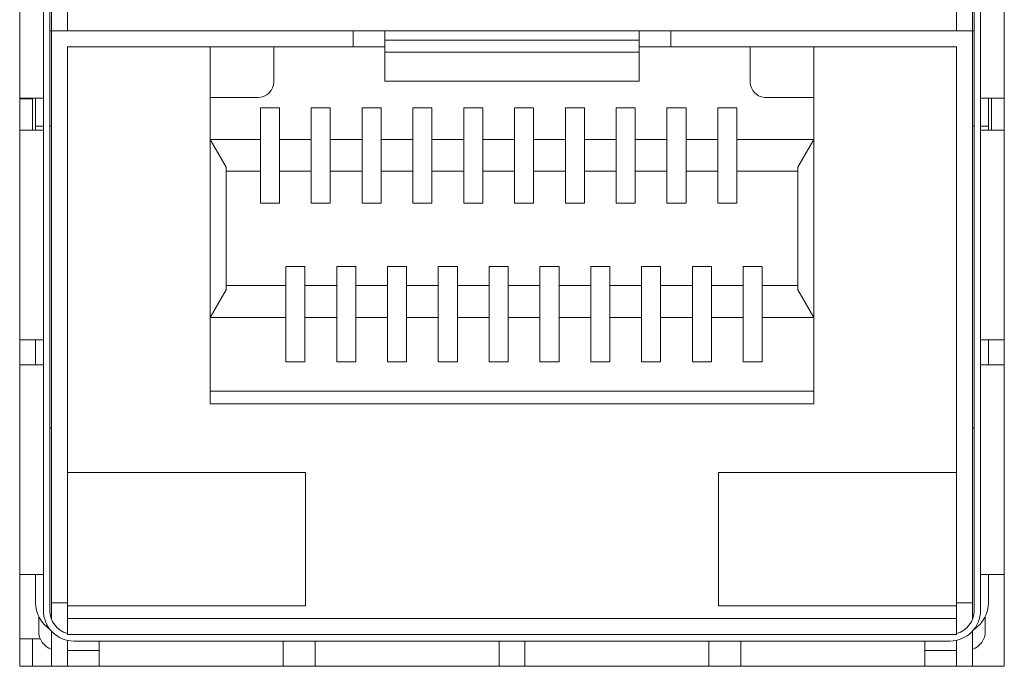
# Model space of a CAD drawing. Units: centimetres. Extents: x -21.6 to 21.4, y 9.1 to 13.5.
# Drawn here: x -1.4 to 0.1, y 9.9 to 10.9 of the extents above; entities that cross this region are included whole.
import ezdxf

# ---------------------------------------------------------------- set-up
doc = ezdxf.new("R2010")
doc.units = ezdxf.units.CM
doc.header["$MEASUREMENT"] = 0
doc.layers.add('Case ALL', color=7, linetype='Continuous', plot=False)
doc.layers.add('panel', color=7, linetype='Continuous')

msp = doc.modelspace()

# ---------------------------------------------------------------- linework, layer by layer
at = {"layer": 'Case ALL', "color": 250, "lineweight": 9}
for points in [[(-1.44415, 12.51059), (-1.44415, 12.51059), (-1.44415, 9.91059), (-1.44415, 9.91059)], [(0.10585, 9.91059), (0.10585, 9.91059), (0.10585, 12.51059), (0.10585, 12.51059)], [(-1.40685, 11.10139), (-1.40685, 11.10139), (-1.40685, 9.99859), (-1.40685, 9.99859)], [(-1.39665, 9.99859), (-1.39665, 9.99859), (-1.39665, 11.10139), (-1.39665, 11.10139)], [(-1.39415, 10.91059), (-1.39415, 10.91059), (-1.39415, 11.10139), (-1.39415, 11.10139)], [(-1.36915, 11.10139), (-1.36915, 11.10139), (-1.36915, 10.91059), (-1.36915, 10.91059)], [(0.03085, 10.91059), (0.03085, 10.91059), (0.03085, 11.10139), (0.03085, 11.10139)], [(0.05585, 11.10139), (0.05585, 11.10139), (0.05585, 10.91059), (0.05585, 10.91059)], [(0.05835, 9.99859), (0.05835, 9.99859), (0.05835, 11.10139), (0.05835, 11.10139)], [(0.06855, 9.99859), (0.06855, 9.99859), (0.06855, 11.10139), (0.06855, 11.10139)], [(-1.39415, 10.91059), (-1.39415, 10.91059), (-1.39665, 10.91059), (-1.39665, 10.91059)], [(-1.39415, 10.01059), (-1.39415, 10.01059), (-1.39415, 10.91059), (-1.39415, 10.91059)], [(-1.39415, 10.91059), (-1.39415, 10.91059), (-0.91915, 10.91059), (-0.91915, 10.91059)], [(-0.91915, 10.88559), (-0.91915, 10.88559), (-0.91915, 10.91059), (-0.91915, 10.91059)], [(-0.91915, 10.91059), (-0.91915, 10.91059), (-0.86915, 10.91059), (-0.86915, 10.91059)], [(-0.86915, 10.91059), (-0.86915, 10.91059), (-0.86915, 10.89608), (-0.86915, 10.89608)], [(-0.86915, 10.91059), (-0.86915, 10.91059), (-0.46915, 10.91059), (-0.46915, 10.91059)], [(-0.46915, 10.89608), (-0.46915, 10.89608), (-0.46915, 10.91059), (-0.46915, 10.91059)], [(-0.46915, 10.91059), (-0.46915, 10.91059), (-0.41915, 10.91059), (-0.41915, 10.91059)], [(-0.41915, 10.88559), (-0.41915, 10.88559), (-0.41915, 10.91059), (-0.41915, 10.91059)], [(0.05585, 10.91059), (0.05585, 10.91059), (-0.41915, 10.91059), (-0.41915, 10.91059)], [(0.05585, 10.91059), (0.05585, 10.91059), (0.05585, 10.01059), (0.05585, 10.01059)], [(0.05835, 10.91059), (0.05835, 10.91059), (0.05585, 10.91059), (0.05585, 10.91059)], [(-1.36915, 10.01059), (-1.36915, 10.01059), (-1.36915, 10.88559), (-1.36915, 10.88559)], [(-0.91915, 10.88559), (-0.91915, 10.88559), (-1.36915, 10.88559), (-1.36915, 10.88559)], [(-1.14415, 10.88559), (-1.14415, 10.88559), (-1.14415, 10.32359), (-1.14415, 10.32359)], [(-1.04415, 10.88559), (-1.04415, 10.88559), (-1.04415, 10.83059), (-1.04415, 10.83059)], [(-0.86915, 10.88559), (-0.86915, 10.88559), (-0.91915, 10.88559), (-0.91915, 10.88559)], [(-0.86915, 10.89608), (-0.86915, 10.89608), (-0.86915, 10.87676), (-0.86915, 10.87676)], [(-0.86915, 10.89608), (-0.86915, 10.89608), (-0.46915, 10.89608), (-0.46915, 10.89608)], [(-0.46915, 10.87676), (-0.46915, 10.87676), (-0.46915, 10.89608), (-0.46915, 10.89608)], [(-0.41915, 10.88559), (-0.41915, 10.88559), (-0.46915, 10.88559), (-0.46915, 10.88559)], [(-0.41915, 10.88559), (-0.41915, 10.88559), (0.03085, 10.88559), (0.03085, 10.88559)], [(-0.29415, 10.88559), (-0.29415, 10.88559), (-0.29415, 10.83059), (-0.29415, 10.83059)], [(-0.19415, 10.32359), (-0.19415, 10.32359), (-0.19415, 10.88559), (-0.19415, 10.88559)], [(0.03085, 10.88559), (0.03085, 10.88559), (0.03085, 10.01059), (0.03085, 10.01059)], [(-0.86915, 10.87676), (-0.86915, 10.87676), (-0.86915, 10.84346), (-0.86915, 10.84346)], [(-0.46915, 10.87676), (-0.46915, 10.87676), (-0.86915, 10.87676), (-0.86915, 10.87676)], [(-0.46915, 10.84346), (-0.46915, 10.84346), (-0.46915, 10.87676), (-0.46915, 10.87676)], [(-0.86915, 10.83124), (-0.86915, 10.83124), (-0.86915, 10.84346), (-0.86915, 10.84346)], [(-0.46915, 10.83124), (-0.46915, 10.83124), (-0.46915, 10.84346), (-0.46915, 10.84346)], [(-1.06915, 10.80559), (-1.05535, 10.80559), (-1.04415, 10.81678), (-1.04415, 10.83059)], [(-0.86915, 10.83124), (-0.86915, 10.83124), (-0.46915, 10.83124), (-0.46915, 10.83124)], [(-1.4137, 10.80479), (-1.4137, 10.80479), (-1.44415, 10.80479), (-1.44415, 10.80479)], [(-1.44415, 10.80359), (-1.44415, 10.80359), (-1.42415, 10.80359), (-1.42415, 10.80359)], [(-1.42415, 10.75407), (-1.42415, 10.75407), (-1.42415, 10.80479), (-1.42415, 10.80479)], [(-1.41915, 10.76059), (-1.41915, 10.76059), (-1.41915, 10.80479), (-1.41915, 10.80479)], [(-1.4137, 10.80479), (-1.4137, 10.80479), (-1.40685, 10.80479), (-1.40685, 10.80479)], [(-1.14415, 10.80559), (-1.14415, 10.80559), (-1.06915, 10.80559), (-1.06915, 10.80559)], [(-0.26915, 10.80559), (-0.26915, 10.80559), (-0.19415, 10.80559), (-0.19415, 10.80559)], [(0.07539, 10.80479), (0.07539, 10.80479), (0.06855, 10.80479), (0.06855, 10.80479)], [(0.07539, 10.80479), (0.07539, 10.80479), (0.10585, 10.80479), (0.10585, 10.80479)], [(0.08085, 10.80479), (0.08085, 10.80479), (0.08085, 10.76059), (0.08085, 10.76059)], [(0.08585, 10.75407), (0.08585, 10.75407), (0.08585, 10.80479), (0.08585, 10.80479)], [(-1.06515, 10.78959), (-1.06515, 10.78959), (-1.03515, 10.78959), (-1.03515, 10.78959)], [(-1.06515, 10.73959), (-1.06515, 10.73959), (-1.06515, 10.78959), (-1.06515, 10.78959)], [(-1.03515, 10.78959), (-1.03515, 10.78959), (-1.03515, 10.73959), (-1.03515, 10.73959)], [(-0.98515, 10.78959), (-0.98515, 10.78959), (-0.95515, 10.78959), (-0.95515, 10.78959)], [(-0.98515, 10.73959), (-0.98515, 10.73959), (-0.98515, 10.78959), (-0.98515, 10.78959)], [(-0.95515, 10.78959), (-0.95515, 10.78959), (-0.95515, 10.73959), (-0.95515, 10.73959)], [(-0.90515, 10.78959), (-0.90515, 10.78959), (-0.87515, 10.78959), (-0.87515, 10.78959)], [(-0.90515, 10.73959), (-0.90515, 10.73959), (-0.90515, 10.78959), (-0.90515, 10.78959)], [(-0.87515, 10.78959), (-0.87515, 10.78959), (-0.87515, 10.73959), (-0.87515, 10.73959)], [(-0.82515, 10.78959), (-0.82515, 10.78959), (-0.79515, 10.78959), (-0.79515, 10.78959)], [(-0.82515, 10.73959), (-0.82515, 10.73959), (-0.82515, 10.78959), (-0.82515, 10.78959)], [(-0.79515, 10.78959), (-0.79515, 10.78959), (-0.79515, 10.73959), (-0.79515, 10.73959)], [(-0.74515, 10.78959), (-0.74515, 10.78959), (-0.71515, 10.78959), (-0.71515, 10.78959)], [(-0.74515, 10.73959), (-0.74515, 10.73959), (-0.74515, 10.78959), (-0.74515, 10.78959)], [(-0.71515, 10.78959), (-0.71515, 10.78959), (-0.71515, 10.73959), (-0.71515, 10.73959)], [(-0.66515, 10.78959), (-0.66515, 10.78959), (-0.63515, 10.78959), (-0.63515, 10.78959)], [(-0.66515, 10.73959), (-0.66515, 10.73959), (-0.66515, 10.78959), (-0.66515, 10.78959)], [(-0.63515, 10.78959), (-0.63515, 10.78959), (-0.63515, 10.73959), (-0.63515, 10.73959)], [(-0.58515, 10.78959), (-0.58515, 10.78959), (-0.55515, 10.78959), (-0.55515, 10.78959)], [(-0.58515, 10.73959), (-0.58515, 10.73959), (-0.58515, 10.78959), (-0.58515, 10.78959)], [(-0.55515, 10.78959), (-0.55515, 10.78959), (-0.55515, 10.73959), (-0.55515, 10.73959)], [(-0.50515, 10.78959), (-0.50515, 10.78959), (-0.47515, 10.78959), (-0.47515, 10.78959)], [(-0.50515, 10.73959), (-0.50515, 10.73959), (-0.50515, 10.78959), (-0.50515, 10.78959)], [(-0.47515, 10.78959), (-0.47515, 10.78959), (-0.47515, 10.73959), (-0.47515, 10.73959)], [(-0.42515, 10.78959), (-0.42515, 10.78959), (-0.39515, 10.78959), (-0.39515, 10.78959)], [(-0.42515, 10.73959), (-0.42515, 10.73959), (-0.42515, 10.78959), (-0.42515, 10.78959)], [(-0.39515, 10.78959), (-0.39515, 10.78959), (-0.39515, 10.73959), (-0.39515, 10.73959)], [(-0.34515, 10.78959), (-0.34515, 10.78959), (-0.31515, 10.78959), (-0.31515, 10.78959)], [(-0.34515, 10.73959), (-0.34515, 10.73959), (-0.34515, 10.78959), (-0.34515, 10.78959)], [(-0.31515, 10.78959), (-0.31515, 10.78959), (-0.31515, 10.73959), (-0.31515, 10.73959)], [(-1.41915, 10.76059), (-1.41915, 10.76059), (-1.40685, 10.76059), (-1.40685, 10.76059)], [(-1.41915, 10.76059), (-1.41915, 10.76059), (-1.41915, 10.75407), (-1.41915, 10.75407)], [(-1.39665, 10.76059), (-1.39665, 10.76059), (-1.39415, 10.76059), (-1.39415, 10.76059)], [(0.05585, 10.76059), (0.05585, 10.76059), (0.05835, 10.76059), (0.05835, 10.76059)], [(0.06855, 10.76059), (0.06855, 10.76059), (0.08085, 10.76059), (0.08085, 10.76059)], [(0.08085, 10.75407), (0.08085, 10.75407), (0.08085, 10.76059), (0.08085, 10.76059)], [(-1.44415, 10.75407), (-1.44415, 10.75407), (-1.4137, 10.75407), (-1.4137, 10.75407)], [(-1.40685, 10.75407), (-1.40685, 10.75407), (-1.4137, 10.75407), (-1.4137, 10.75407)], [(0.06855, 10.75407), (0.06855, 10.75407), (0.07539, 10.75407), (0.07539, 10.75407)], [(0.10585, 10.75407), (0.10585, 10.75407), (0.07539, 10.75407), (0.07539, 10.75407)], [(-1.14415, 10.73959), (-1.14415, 10.73959), (-1.06515, 10.73959), (-1.06515, 10.73959)], [(-1.14415, 10.73959), (-1.14415, 10.73959), (-1.11915, 10.69629), (-1.11915, 10.69629)], [(-1.06515, 10.68959), (-1.06515, 10.68959), (-1.06515, 10.73959), (-1.06515, 10.73959)], [(-1.03515, 10.73959), (-1.03515, 10.73959), (-0.98515, 10.73959), (-0.98515, 10.73959)], [(-1.03515, 10.73959), (-1.03515, 10.73959), (-1.03515, 10.68959), (-1.03515, 10.68959)], [(-0.98515, 10.68959), (-0.98515, 10.68959), (-0.98515, 10.73959), (-0.98515, 10.73959)], [(-0.95515, 10.73959), (-0.95515, 10.73959), (-0.90515, 10.73959), (-0.90515, 10.73959)], [(-0.95515, 10.73959), (-0.95515, 10.73959), (-0.95515, 10.68959), (-0.95515, 10.68959)], [(-0.90515, 10.68959), (-0.90515, 10.68959), (-0.90515, 10.73959), (-0.90515, 10.73959)], [(-0.87515, 10.73959), (-0.87515, 10.73959), (-0.82515, 10.73959), (-0.82515, 10.73959)], [(-0.87515, 10.73959), (-0.87515, 10.73959), (-0.87515, 10.68959), (-0.87515, 10.68959)], [(-0.82515, 10.68959), (-0.82515, 10.68959), (-0.82515, 10.73959), (-0.82515, 10.73959)], [(-0.79515, 10.73959), (-0.79515, 10.73959), (-0.74515, 10.73959), (-0.74515, 10.73959)], [(-0.79515, 10.73959), (-0.79515, 10.73959), (-0.79515, 10.68959), (-0.79515, 10.68959)], [(-0.74515, 10.68959), (-0.74515, 10.68959), (-0.74515, 10.73959), (-0.74515, 10.73959)], [(-0.71515, 10.73959), (-0.71515, 10.73959), (-0.66515, 10.73959), (-0.66515, 10.73959)], [(-0.71515, 10.73959), (-0.71515, 10.73959), (-0.71515, 10.68959), (-0.71515, 10.68959)], [(-0.66515, 10.68959), (-0.66515, 10.68959), (-0.66515, 10.73959), (-0.66515, 10.73959)], [(-0.63515, 10.73959), (-0.63515, 10.73959), (-0.58515, 10.73959), (-0.58515, 10.73959)], [(-0.63515, 10.73959), (-0.63515, 10.73959), (-0.63515, 10.68959), (-0.63515, 10.68959)], [(-0.58515, 10.68959), (-0.58515, 10.68959), (-0.58515, 10.73959), (-0.58515, 10.73959)], [(-0.55515, 10.73959), (-0.55515, 10.73959), (-0.50515, 10.73959), (-0.50515, 10.73959)], [(-0.55515, 10.73959), (-0.55515, 10.73959), (-0.55515, 10.68959), (-0.55515, 10.68959)], [(-0.50515, 10.68959), (-0.50515, 10.68959), (-0.50515, 10.73959), (-0.50515, 10.73959)], [(-0.47515, 10.73959), (-0.47515, 10.73959), (-0.42515, 10.73959), (-0.42515, 10.73959)], [(-0.47515, 10.73959), (-0.47515, 10.73959), (-0.47515, 10.68959), (-0.47515, 10.68959)], [(-0.42515, 10.68959), (-0.42515, 10.68959), (-0.42515, 10.73959), (-0.42515, 10.73959)], [(-0.39515, 10.73959), (-0.39515, 10.73959), (-0.34515, 10.73959), (-0.34515, 10.73959)], [(-0.39515, 10.73959), (-0.39515, 10.73959), (-0.39515, 10.68959), (-0.39515, 10.68959)], [(-0.34515, 10.68959), (-0.34515, 10.68959), (-0.34515, 10.73959), (-0.34515, 10.73959)], [(-0.31515, 10.73959), (-0.31515, 10.73959), (-0.19415, 10.73959), (-0.19415, 10.73959)], [(-0.31515, 10.73959), (-0.31515, 10.73959), (-0.31515, 10.68959), (-0.31515, 10.68959)], [(-0.19415, 10.73959), (-0.19415, 10.73959), (-0.21915, 10.69629), (-0.21915, 10.69629)], [(-1.11915, 10.50289), (-1.11915, 10.50289), (-1.11915, 10.69629), (-1.11915, 10.69629)], [(-0.21915, 10.69629), (-0.21915, 10.69629), (-0.21915, 10.50289), (-0.21915, 10.50289)], [(-1.11915, 10.68959), (-1.11915, 10.68959), (-1.06515, 10.68959), (-1.06515, 10.68959)], [(-1.06515, 10.63959), (-1.06515, 10.63959), (-1.06515, 10.68959), (-1.06515, 10.68959)], [(-1.03515, 10.68959), (-1.03515, 10.68959), (-0.98515, 10.68959), (-0.98515, 10.68959)], [(-1.03515, 10.68959), (-1.03515, 10.68959), (-1.03515, 10.63959), (-1.03515, 10.63959)], [(-0.98515, 10.63959), (-0.98515, 10.63959), (-0.98515, 10.68959), (-0.98515, 10.68959)], [(-0.95515, 10.68959), (-0.95515, 10.68959), (-0.90515, 10.68959), (-0.90515, 10.68959)], [(-0.95515, 10.68959), (-0.95515, 10.68959), (-0.95515, 10.63959), (-0.95515, 10.63959)], [(-0.90515, 10.63959), (-0.90515, 10.63959), (-0.90515, 10.68959), (-0.90515, 10.68959)], [(-0.87515, 10.68959), (-0.87515, 10.68959), (-0.82515, 10.68959), (-0.82515, 10.68959)], [(-0.87515, 10.68959), (-0.87515, 10.68959), (-0.87515, 10.63959), (-0.87515, 10.63959)], [(-0.82515, 10.63959), (-0.82515, 10.63959), (-0.82515, 10.68959), (-0.82515, 10.68959)], [(-0.79515, 10.68959), (-0.79515, 10.68959), (-0.74515, 10.68959), (-0.74515, 10.68959)], [(-0.79515, 10.68959), (-0.79515, 10.68959), (-0.79515, 10.63959), (-0.79515, 10.63959)], [(-0.74515, 10.63959), (-0.74515, 10.63959), (-0.74515, 10.68959), (-0.74515, 10.68959)], [(-0.71515, 10.68959), (-0.71515, 10.68959), (-0.66515, 10.68959), (-0.66515, 10.68959)], [(-0.71515, 10.68959), (-0.71515, 10.68959), (-0.71515, 10.63959), (-0.71515, 10.63959)], [(-0.66515, 10.63959), (-0.66515, 10.63959), (-0.66515, 10.68959), (-0.66515, 10.68959)], [(-0.63515, 10.68959), (-0.63515, 10.68959), (-0.58515, 10.68959), (-0.58515, 10.68959)], [(-0.63515, 10.68959), (-0.63515, 10.68959), (-0.63515, 10.63959), (-0.63515, 10.63959)], [(-0.58515, 10.63959), (-0.58515, 10.63959), (-0.58515, 10.68959), (-0.58515, 10.68959)], [(-0.55515, 10.68959), (-0.55515, 10.68959), (-0.50515, 10.68959), (-0.50515, 10.68959)], [(-0.55515, 10.68959), (-0.55515, 10.68959), (-0.55515, 10.63959), (-0.55515, 10.63959)], [(-0.50515, 10.63959), (-0.50515, 10.63959), (-0.50515, 10.68959), (-0.50515, 10.68959)], [(-0.47515, 10.68959), (-0.47515, 10.68959), (-0.42515, 10.68959), (-0.42515, 10.68959)], [(-0.47515, 10.68959), (-0.47515, 10.68959), (-0.47515, 10.63959), (-0.47515, 10.63959)], [(-0.42515, 10.63959), (-0.42515, 10.63959), (-0.42515, 10.68959), (-0.42515, 10.68959)], [(-0.39515, 10.68959), (-0.39515, 10.68959), (-0.34515, 10.68959), (-0.34515, 10.68959)], [(-0.39515, 10.68959), (-0.39515, 10.68959), (-0.39515, 10.63959), (-0.39515, 10.63959)], [(-0.34515, 10.63959), (-0.34515, 10.63959), (-0.34515, 10.68959), (-0.34515, 10.68959)], [(-0.31515, 10.68959), (-0.31515, 10.68959), (-0.21915, 10.68959), (-0.21915, 10.68959)], [(-0.31515, 10.68959), (-0.31515, 10.68959), (-0.31515, 10.63959), (-0.31515, 10.63959)], [(-1.03515, 10.63959), (-1.03515, 10.63959), (-1.06515, 10.63959), (-1.06515, 10.63959)], [(-0.95515, 10.63959), (-0.95515, 10.63959), (-0.98515, 10.63959), (-0.98515, 10.63959)], [(-0.87515, 10.63959), (-0.87515, 10.63959), (-0.90515, 10.63959), (-0.90515, 10.63959)], [(-0.79515, 10.63959), (-0.79515, 10.63959), (-0.82515, 10.63959), (-0.82515, 10.63959)], [(-0.71515, 10.63959), (-0.71515, 10.63959), (-0.74515, 10.63959), (-0.74515, 10.63959)], [(-0.63515, 10.63959), (-0.63515, 10.63959), (-0.66515, 10.63959), (-0.66515, 10.63959)], [(-0.55515, 10.63959), (-0.55515, 10.63959), (-0.58515, 10.63959), (-0.58515, 10.63959)], [(-0.47515, 10.63959), (-0.47515, 10.63959), (-0.50515, 10.63959), (-0.50515, 10.63959)], [(-0.39515, 10.63959), (-0.39515, 10.63959), (-0.42515, 10.63959), (-0.42515, 10.63959)], [(-0.31515, 10.63959), (-0.31515, 10.63959), (-0.34515, 10.63959), (-0.34515, 10.63959)], [(-1.02515, 10.53959), (-1.02515, 10.53959), (-0.99515, 10.53959), (-0.99515, 10.53959)], [(-1.02515, 10.50959), (-1.02515, 10.50959), (-1.02515, 10.53959), (-1.02515, 10.53959)], [(-0.99515, 10.53959), (-0.99515, 10.53959), (-0.99515, 10.50959), (-0.99515, 10.50959)], [(-0.94515, 10.53959), (-0.94515, 10.53959), (-0.91515, 10.53959), (-0.91515, 10.53959)], [(-0.94515, 10.50959), (-0.94515, 10.50959), (-0.94515, 10.53959), (-0.94515, 10.53959)], [(-0.91515, 10.53959), (-0.91515, 10.53959), (-0.91515, 10.50959), (-0.91515, 10.50959)], [(-0.86515, 10.53959), (-0.86515, 10.53959), (-0.83515, 10.53959), (-0.83515, 10.53959)], [(-0.86515, 10.50959), (-0.86515, 10.50959), (-0.86515, 10.53959), (-0.86515, 10.53959)], [(-0.83515, 10.53959), (-0.83515, 10.53959), (-0.83515, 10.50959), (-0.83515, 10.50959)], [(-0.78515, 10.53959), (-0.78515, 10.53959), (-0.75515, 10.53959), (-0.75515, 10.53959)], [(-0.78515, 10.50959), (-0.78515, 10.50959), (-0.78515, 10.53959), (-0.78515, 10.53959)], [(-0.75515, 10.53959), (-0.75515, 10.53959), (-0.75515, 10.50959), (-0.75515, 10.50959)], [(-0.70515, 10.53959), (-0.70515, 10.53959), (-0.67515, 10.53959), (-0.67515, 10.53959)], [(-0.70515, 10.50959), (-0.70515, 10.50959), (-0.70515, 10.53959), (-0.70515, 10.53959)], [(-0.67515, 10.53959), (-0.67515, 10.53959), (-0.67515, 10.50959), (-0.67515, 10.50959)], [(-0.62515, 10.53959), (-0.62515, 10.53959), (-0.59515, 10.53959), (-0.59515, 10.53959)], [(-0.62515, 10.50959), (-0.62515, 10.50959), (-0.62515, 10.53959), (-0.62515, 10.53959)], [(-0.59515, 10.53959), (-0.59515, 10.53959), (-0.59515, 10.50959), (-0.59515, 10.50959)], [(-0.54515, 10.53959), (-0.54515, 10.53959), (-0.51515, 10.53959), (-0.51515, 10.53959)], [(-0.54515, 10.50959), (-0.54515, 10.50959), (-0.54515, 10.53959), (-0.54515, 10.53959)], [(-0.51515, 10.53959), (-0.51515, 10.53959), (-0.51515, 10.50959), (-0.51515, 10.50959)], [(-0.46515, 10.53959), (-0.46515, 10.53959), (-0.43515, 10.53959), (-0.43515, 10.53959)], [(-0.46515, 10.50959), (-0.46515, 10.50959), (-0.46515, 10.53959), (-0.46515, 10.53959)], [(-0.43515, 10.53959), (-0.43515, 10.53959), (-0.43515, 10.50959), (-0.43515, 10.50959)], [(-0.38515, 10.53959), (-0.38515, 10.53959), (-0.35515, 10.53959), (-0.35515, 10.53959)], [(-0.38515, 10.50959), (-0.38515, 10.50959), (-0.38515, 10.53959), (-0.38515, 10.53959)], [(-0.35515, 10.53959), (-0.35515, 10.53959), (-0.35515, 10.50959), (-0.35515, 10.50959)], [(-0.30515, 10.53959), (-0.30515, 10.53959), (-0.27515, 10.53959), (-0.27515, 10.53959)], [(-0.30515, 10.50959), (-0.30515, 10.50959), (-0.30515, 10.53959), (-0.30515, 10.53959)], [(-0.27515, 10.53959), (-0.27515, 10.53959), (-0.27515, 10.50959), (-0.27515, 10.50959)], [(-1.02515, 10.50959), (-1.02515, 10.50959), (-1.11915, 10.50959), (-1.11915, 10.50959)], [(-1.02515, 10.45959), (-1.02515, 10.45959), (-1.02515, 10.50959), (-1.02515, 10.50959)], [(-0.99515, 10.50959), (-0.99515, 10.50959), (-0.99515, 10.45959), (-0.99515, 10.45959)], [(-0.94515, 10.50959), (-0.94515, 10.50959), (-0.99515, 10.50959), (-0.99515, 10.50959)], [(-0.94515, 10.45959), (-0.94515, 10.45959), (-0.94515, 10.50959), (-0.94515, 10.50959)], [(-0.91515, 10.50959), (-0.91515, 10.50959), (-0.91515, 10.45959), (-0.91515, 10.45959)], [(-0.86515, 10.50959), (-0.86515, 10.50959), (-0.91515, 10.50959), (-0.91515, 10.50959)], [(-0.86515, 10.45959), (-0.86515, 10.45959), (-0.86515, 10.50959), (-0.86515, 10.50959)], [(-0.78515, 10.50959), (-0.78515, 10.50959), (-0.83515, 10.50959), (-0.83515, 10.50959)], [(-0.83515, 10.50959), (-0.83515, 10.50959), (-0.83515, 10.45959), (-0.83515, 10.45959)], [(-0.78515, 10.45959), (-0.78515, 10.45959), (-0.78515, 10.50959), (-0.78515, 10.50959)], [(-0.70515, 10.50959), (-0.70515, 10.50959), (-0.75515, 10.50959), (-0.75515, 10.50959)], [(-0.75515, 10.50959), (-0.75515, 10.50959), (-0.75515, 10.45959), (-0.75515, 10.45959)], [(-0.70515, 10.45959), (-0.70515, 10.45959), (-0.70515, 10.50959), (-0.70515, 10.50959)], [(-0.62515, 10.50959), (-0.62515, 10.50959), (-0.67515, 10.50959), (-0.67515, 10.50959)], [(-0.67515, 10.50959), (-0.67515, 10.50959), (-0.67515, 10.45959), (-0.67515, 10.45959)], [(-0.62515, 10.45959), (-0.62515, 10.45959), (-0.62515, 10.50959), (-0.62515, 10.50959)], [(-0.59515, 10.50959), (-0.59515, 10.50959), (-0.59515, 10.45959), (-0.59515, 10.45959)], [(-0.54515, 10.50959), (-0.54515, 10.50959), (-0.59515, 10.50959), (-0.59515, 10.50959)], [(-0.54515, 10.45959), (-0.54515, 10.45959), (-0.54515, 10.50959), (-0.54515, 10.50959)], [(-0.46515, 10.50959), (-0.46515, 10.50959), (-0.51515, 10.50959), (-0.51515, 10.50959)], [(-0.51515, 10.50959), (-0.51515, 10.50959), (-0.51515, 10.45959), (-0.51515, 10.45959)], [(-0.46515, 10.45959), (-0.46515, 10.45959), (-0.46515, 10.50959), (-0.46515, 10.50959)], [(-0.43515, 10.50959), (-0.43515, 10.50959), (-0.43515, 10.45959), (-0.43515, 10.45959)], [(-0.38515, 10.50959), (-0.38515, 10.50959), (-0.43515, 10.50959), (-0.43515, 10.50959)], [(-0.38515, 10.45959), (-0.38515, 10.45959), (-0.38515, 10.50959), (-0.38515, 10.50959)], [(-0.35515, 10.50959), (-0.35515, 10.50959), (-0.35515, 10.45959), (-0.35515, 10.45959)], [(-0.30515, 10.50959), (-0.30515, 10.50959), (-0.35515, 10.50959), (-0.35515, 10.50959)], [(-0.30515, 10.45959), (-0.30515, 10.45959), (-0.30515, 10.50959), (-0.30515, 10.50959)], [(-0.21915, 10.50959), (-0.21915, 10.50959), (-0.27515, 10.50959), (-0.27515, 10.50959)], [(-0.27515, 10.50959), (-0.27515, 10.50959), (-0.27515, 10.45959), (-0.27515, 10.45959)], [(-1.14415, 10.45959), (-1.14415, 10.45959), (-1.11915, 10.50289), (-1.11915, 10.50289)], [(-0.21915, 10.50289), (-0.21915, 10.50289), (-0.19415, 10.45959), (-0.19415, 10.45959)], [(-1.14415, 10.45959), (-1.14415, 10.45959), (-1.02515, 10.45959), (-1.02515, 10.45959)], [(-1.02515, 10.38959), (-1.02515, 10.38959), (-1.02515, 10.45959), (-1.02515, 10.45959)], [(-0.99515, 10.45959), (-0.99515, 10.45959), (-0.99515, 10.38959), (-0.99515, 10.38959)], [(-0.94515, 10.45959), (-0.94515, 10.45959), (-0.99515, 10.45959), (-0.99515, 10.45959)], [(-0.94515, 10.38959), (-0.94515, 10.38959), (-0.94515, 10.45959), (-0.94515, 10.45959)], [(-0.91515, 10.45959), (-0.91515, 10.45959), (-0.91515, 10.38959), (-0.91515, 10.38959)], [(-0.86515, 10.45959), (-0.86515, 10.45959), (-0.91515, 10.45959), (-0.91515, 10.45959)], [(-0.86515, 10.38959), (-0.86515, 10.38959), (-0.86515, 10.45959), (-0.86515, 10.45959)], [(-0.83515, 10.45959), (-0.83515, 10.45959), (-0.83515, 10.38959), (-0.83515, 10.38959)], [(-0.78515, 10.45959), (-0.78515, 10.45959), (-0.83515, 10.45959), (-0.83515, 10.45959)], [(-0.78515, 10.38959), (-0.78515, 10.38959), (-0.78515, 10.45959), (-0.78515, 10.45959)], [(-0.75515, 10.45959), (-0.75515, 10.45959), (-0.75515, 10.38959), (-0.75515, 10.38959)], [(-0.70515, 10.45959), (-0.70515, 10.45959), (-0.75515, 10.45959), (-0.75515, 10.45959)], [(-0.70515, 10.38959), (-0.70515, 10.38959), (-0.70515, 10.45959), (-0.70515, 10.45959)], [(-0.67515, 10.45959), (-0.67515, 10.45959), (-0.67515, 10.38959), (-0.67515, 10.38959)], [(-0.62515, 10.45959), (-0.62515, 10.45959), (-0.67515, 10.45959), (-0.67515, 10.45959)], [(-0.62515, 10.38959), (-0.62515, 10.38959), (-0.62515, 10.45959), (-0.62515, 10.45959)], [(-0.59515, 10.45959), (-0.59515, 10.45959), (-0.59515, 10.38959), (-0.59515, 10.38959)], [(-0.54515, 10.45959), (-0.54515, 10.45959), (-0.59515, 10.45959), (-0.59515, 10.45959)], [(-0.54515, 10.38959), (-0.54515, 10.38959), (-0.54515, 10.45959), (-0.54515, 10.45959)], [(-0.51515, 10.45959), (-0.51515, 10.45959), (-0.51515, 10.38959), (-0.51515, 10.38959)], [(-0.46515, 10.45959), (-0.46515, 10.45959), (-0.51515, 10.45959), (-0.51515, 10.45959)], [(-0.46515, 10.38959), (-0.46515, 10.38959), (-0.46515, 10.45959), (-0.46515, 10.45959)], [(-0.43515, 10.45959), (-0.43515, 10.45959), (-0.43515, 10.38959), (-0.43515, 10.38959)], [(-0.38515, 10.45959), (-0.38515, 10.45959), (-0.43515, 10.45959), (-0.43515, 10.45959)], [(-0.38515, 10.38959), (-0.38515, 10.38959), (-0.38515, 10.45959), (-0.38515, 10.45959)], [(-0.35515, 10.45959), (-0.35515, 10.45959), (-0.35515, 10.38959), (-0.35515, 10.38959)], [(-0.30515, 10.45959), (-0.30515, 10.45959), (-0.35515, 10.45959), (-0.35515, 10.45959)], [(-0.30515, 10.38959), (-0.30515, 10.38959), (-0.30515, 10.45959), (-0.30515, 10.45959)], [(-0.27515, 10.45959), (-0.27515, 10.45959), (-0.27515, 10.38959), (-0.27515, 10.38959)], [(-0.27515, 10.45959), (-0.27515, 10.45959), (-0.19415, 10.45959), (-0.19415, 10.45959)], [(-1.4137, 10.42407), (-1.4137, 10.42407), (-1.44415, 10.42407), (-1.44415, 10.42407)], [(-1.41915, 10.42407), (-1.41915, 10.42407), (-1.41915, 10.38479), (-1.41915, 10.38479)], [(-1.4137, 10.42407), (-1.4137, 10.42407), (-1.40685, 10.42407), (-1.40685, 10.42407)], [(0.07539, 10.42407), (0.07539, 10.42407), (0.06855, 10.42407), (0.06855, 10.42407)], [(0.07539, 10.42407), (0.07539, 10.42407), (0.10585, 10.42407), (0.10585, 10.42407)], [(0.08085, 10.38479), (0.08085, 10.38479), (0.08085, 10.42407), (0.08085, 10.42407)], [(-0.99515, 10.38959), (-0.99515, 10.38959), (-1.02515, 10.38959), (-1.02515, 10.38959)], [(-0.91515, 10.38959), (-0.91515, 10.38959), (-0.94515, 10.38959), (-0.94515, 10.38959)], [(-0.83515, 10.38959), (-0.83515, 10.38959), (-0.86515, 10.38959), (-0.86515, 10.38959)], [(-0.75515, 10.38959), (-0.75515, 10.38959), (-0.78515, 10.38959), (-0.78515, 10.38959)], [(-0.67515, 10.38959), (-0.67515, 10.38959), (-0.70515, 10.38959), (-0.70515, 10.38959)], [(-0.59515, 10.38959), (-0.59515, 10.38959), (-0.62515, 10.38959), (-0.62515, 10.38959)], [(-0.51515, 10.38959), (-0.51515, 10.38959), (-0.54515, 10.38959), (-0.54515, 10.38959)], [(-0.43515, 10.38959), (-0.43515, 10.38959), (-0.46515, 10.38959), (-0.46515, 10.38959)], [(-0.35515, 10.38959), (-0.35515, 10.38959), (-0.38515, 10.38959), (-0.38515, 10.38959)], [(-0.27515, 10.38959), (-0.27515, 10.38959), (-0.30515, 10.38959), (-0.30515, 10.38959)], [(-1.44415, 10.38479), (-1.44415, 10.38479), (-1.4137, 10.38479), (-1.4137, 10.38479)], [(-1.40685, 10.38479), (-1.40685, 10.38479), (-1.4137, 10.38479), (-1.4137, 10.38479)], [(0.06855, 10.38479), (0.06855, 10.38479), (0.07539, 10.38479), (0.07539, 10.38479)], [(0.10585, 10.38479), (0.10585, 10.38479), (0.07539, 10.38479), (0.07539, 10.38479)], [(-0.19415, 10.34359), (-0.19415, 10.34359), (-1.14415, 10.34359), (-1.14415, 10.34359)], [(-1.14415, 10.32359), (-1.14415, 10.32359), (-0.19415, 10.32359), (-0.19415, 10.32359)], [(-1.39415, 10.28559), (-1.39415, 10.28559), (-1.39665, 10.28559), (-1.39665, 10.28559)], [(0.05585, 10.28559), (0.05585, 10.28559), (0.05835, 10.28559), (0.05835, 10.28559)], [(-1.36915, 10.21559), (-1.36915, 10.21559), (-0.99415, 10.21559), (-0.99415, 10.21559)], [(-0.99415, 10.21559), (-0.99415, 10.21559), (-0.99415, 10.00559), (-0.99415, 10.00559)], [(-0.34415, 10.21559), (-0.34415, 10.21559), (-0.34415, 10.00559), (-0.34415, 10.00559)], [(0.03085, 10.21559), (0.03085, 10.21559), (-0.34415, 10.21559), (-0.34415, 10.21559)], [(-1.4137, 10.05479), (-1.4137, 10.05479), (-1.44415, 10.05479), (-1.44415, 10.05479)], [(-1.41915, 10.01059), (-1.41915, 10.01059), (-1.41915, 10.05479), (-1.41915, 10.05479)], [(-1.4137, 10.05479), (-1.4137, 10.05479), (-1.40685, 10.05479), (-1.40685, 10.05479)], [(0.07539, 10.05479), (0.07539, 10.05479), (0.06855, 10.05479), (0.06855, 10.05479)], [(0.07539, 10.05479), (0.07539, 10.05479), (0.10585, 10.05479), (0.10585, 10.05479)], [(0.08085, 10.01059), (0.08085, 10.01059), (0.08085, 10.05479), (0.08085, 10.05479)], [(-1.41915, 10.01059), (-1.41915, 9.9937), (-1.41063, 9.97795), (-1.39648, 9.96872)], [(-1.39665, 9.99859), (-1.39665, 9.98165), (-1.38544, 9.96675), (-1.36915, 9.96207)], [(-1.39415, 10.01059), (-1.39415, 10.01059), (-1.36915, 10.01059), (-1.36915, 10.01059)], [(-1.39415, 9.98503), (-1.39415, 9.98503), (-1.39415, 10.01059), (-1.39415, 10.01059)], [(-1.36915, 9.98559), (-1.36915, 9.98559), (-1.36915, 10.01059), (-1.36915, 10.01059)], [(-0.99415, 10.00559), (-0.99415, 10.00559), (-1.36915, 10.00559), (-1.36915, 10.00559)], [(-0.34415, 10.00559), (-0.34415, 10.00559), (0.03085, 10.00559), (0.03085, 10.00559)], [(0.02035, 9.95039), (0.04697, 9.95039), (0.06855, 9.97197), (0.06855, 9.99859)], [(0.05585, 10.01059), (0.05585, 10.01059), (0.03085, 10.01059), (0.03085, 10.01059)], [(0.03085, 10.01059), (0.03085, 10.01059), (0.03085, 9.98559), (0.03085, 9.98559)], [(0.03085, 9.96207), (0.04713, 9.96675), (0.05835, 9.98165), (0.05835, 9.99859)], [(0.05585, 10.01059), (0.05585, 10.01059), (0.05585, 9.98503), (0.05585, 9.98503)], [(0.05817, 9.96872), (0.07232, 9.97795), (0.08085, 9.9937), (0.08085, 10.01059)], [(-1.41415, 9.98879), (-1.41415, 9.98879), (-1.41415, 9.96559), (-1.41415, 9.96559)], [(-1.36915, 9.98559), (-1.36915, 9.98559), (-1.36915, 9.96059), (-1.36915, 9.96059)], [(-1.36915, 9.98559), (-1.36915, 9.98559), (0.03085, 9.98559), (0.03085, 9.98559)], [(0.03085, 9.98559), (0.03085, 9.98559), (0.03085, 9.96059), (0.03085, 9.96059)], [(0.07585, 9.98879), (0.07585, 9.98879), (0.07585, 9.96559), (0.07585, 9.96559)], [(-1.44415, 9.95359), (-1.44415, 9.95359), (-1.42415, 9.95359), (-1.42415, 9.95359)], [(-1.42415, 9.95359), (-1.42415, 9.95359), (-1.42415, 9.94859), (-1.42415, 9.94859)], [(-1.42415, 9.95359), (-1.42415, 9.95359), (-1.41165, 9.95359), (-1.41165, 9.95359)], [(-1.41415, 9.96559), (-1.41415, 9.95287), (-1.40614, 9.94154), (-1.39415, 9.9373)], [(-1.39415, 9.91059), (-1.39415, 9.91059), (-1.39415, 9.96598), (-1.39415, 9.96598)], [(-1.36915, 9.96059), (-1.36915, 9.96059), (0.03085, 9.96059), (0.03085, 9.96059)], [(-1.36915, 9.91059), (-1.36915, 9.91059), (-1.36915, 9.95155), (-1.36915, 9.95155)], [(0.03085, 9.95155), (0.03085, 9.95155), (0.03085, 9.91059), (0.03085, 9.91059)], [(0.05585, 9.96598), (0.05585, 9.96598), (0.05585, 9.91059), (0.05585, 9.91059)], [(0.05585, 9.9373), (0.06783, 9.94154), (0.07585, 9.95287), (0.07585, 9.96559)], [(-1.42415, 9.94859), (-1.42415, 9.94859), (-1.42415, 9.91059), (-1.42415, 9.91059)], [(-1.31915, 9.93559), (-1.31915, 9.93559), (-1.36915, 9.93559), (-1.36915, 9.93559)], [(-1.35865, 9.95039), (-1.35865, 9.95039), (0.02035, 9.95039), (0.02035, 9.95039)], [(-1.31915, 9.94355), (-1.31915, 9.94355), (-1.31915, 9.95039), (-1.31915, 9.95039)], [(-1.31915, 9.91059), (-1.31915, 9.91059), (-1.31915, 9.94355), (-1.31915, 9.94355)], [(-1.02915, 9.95039), (-1.02915, 9.95039), (-1.02915, 9.94355), (-1.02915, 9.94355)], [(-1.02915, 9.91059), (-1.02915, 9.91059), (-1.02915, 9.94355), (-1.02915, 9.94355)], [(-0.97915, 9.94355), (-0.97915, 9.94355), (-0.97915, 9.95039), (-0.97915, 9.95039)], [(-0.97915, 9.91059), (-0.97915, 9.91059), (-0.97915, 9.94355), (-0.97915, 9.94355)], [(-0.68915, 9.95039), (-0.68915, 9.95039), (-0.68915, 9.94355), (-0.68915, 9.94355)], [(-0.68915, 9.91059), (-0.68915, 9.91059), (-0.68915, 9.94355), (-0.68915, 9.94355)], [(-0.64915, 9.94355), (-0.64915, 9.94355), (-0.64915, 9.95039), (-0.64915, 9.95039)], [(-0.64915, 9.91059), (-0.64915, 9.91059), (-0.64915, 9.94355), (-0.64915, 9.94355)], [(-0.35915, 9.95039), (-0.35915, 9.95039), (-0.35915, 9.94355), (-0.35915, 9.94355)], [(-0.35915, 9.91059), (-0.35915, 9.91059), (-0.35915, 9.94355), (-0.35915, 9.94355)], [(-0.30915, 9.94355), (-0.30915, 9.94355), (-0.30915, 9.95039), (-0.30915, 9.95039)], [(-0.30915, 9.91059), (-0.30915, 9.91059), (-0.30915, 9.94355), (-0.30915, 9.94355)], [(-0.01915, 9.95039), (-0.01915, 9.95039), (-0.01915, 9.94355), (-0.01915, 9.94355)], [(-0.01915, 9.91059), (-0.01915, 9.91059), (-0.01915, 9.94355), (-0.01915, 9.94355)], [(0.03085, 9.93559), (0.03085, 9.93559), (-0.01915, 9.93559), (-0.01915, 9.93559)], [(-1.44415, 9.91059), (-1.44415, 9.91059), (0.10585, 9.91059), (0.10585, 9.91059)]]:
    msp.add_open_spline(points, degree=3, dxfattribs=at)
for points in [[(-0.29415, 10.83059), (-0.29415, 10.82396), (-0.29152, 10.8176), (-0.28683, 10.81291), (-0.28683, 10.81291), (-0.28214, 10.80822), (-0.27578, 10.80559), (-0.26915, 10.80559)], [(-1.40685, 9.99859), (-1.40685, 9.9858), (-1.40178, 9.97354), (-1.39274, 9.96451), (-1.39274, 9.96451), (-1.3837, 9.95547), (-1.37144, 9.95039), (-1.35865, 9.95039)]]:
    msp.add_open_spline(points, degree=3, knots=[0, 0, 0, 0, 0.3333333, 0.3333333, 0.3333333, 0.3333333, 1, 1, 1, 1], dxfattribs=at)
at = {"layer": 'panel', "color": 250, "lineweight": 9}
for points in [[(-1.44415, 12.51059), (-1.44415, 12.51059), (-1.44415, 9.91059), (-1.44415, 9.91059)], [(0.10585, 9.91059), (0.10585, 9.91059), (0.10585, 12.51059), (0.10585, 12.51059)], [(-1.44415, 9.91059), (-1.44415, 9.91059), (0.10585, 9.91059), (0.10585, 9.91059)]]:
    msp.add_open_spline(points, degree=3, dxfattribs=at)

doc.saveas('drawing.dxf')
